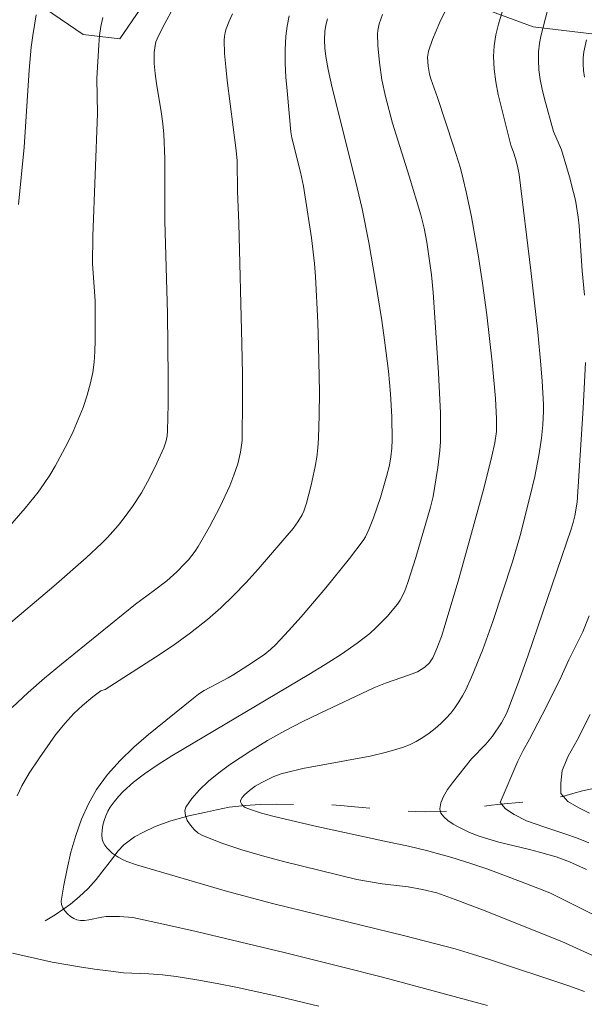
# Model space of a CAD drawing. Units: metres. Extents: x 283113 to 283629, y 1669909 to 1670475.
# Drawn here: x 283378 to 283407, y 1670120 to 1670172 of the extents above; entities that cross this region are included whole.
import ezdxf

# ---------------------------------------------------------------- set-up
doc = ezdxf.new("R2010")
doc.units = ezdxf.units.M
doc.header["$MEASUREMENT"] = 0
doc.linetypes.add('Intermitente', pattern=[48, 15, -2, 2, -2, 2, -2, 2, -2, 2, -2, 15])
for name, color, linetype, lineweight, true_color in [('Curvas_Intermediarias', 7, 'Continuous', 9, 0x783c14), ('Curvas_Mestras', 7, 'Continuous', 20, 0x783c14), ('Vegetacao', 7, 'Orla8', 9, 0x00ff33)]:
    doc.layers.add(name, color=color, linetype=linetype, lineweight=lineweight, true_color=true_color)
doc.layers.add('Rio_Intermitente', color=5, linetype='Intermitente', lineweight=9)
doc.styles.get("Standard").update_dxf_attribs({"font": 'arial.ttf'})
doc.linetypes.add('Orla8', pattern='A,6,-0.5,["V",Standard,S=1,R=0,X=-0.5,Y=-1],-0.5,6,-0.5,["V",Standard,S=1,R=0,X=-0.5,Y=-1],-0.5', length=14)

msp = doc.modelspace()

# ---------------------------------------------------------------- linework, layer by layer
at = {"layer": 'Curvas_Intermediarias', "flags": 128}
for points, elevation in [([(283400.335, 1670172.709), (283399.696, 1670171.37), (283399.302, 1670170.471), (283399.092, 1670169.865), (283399.051, 1670169.551), (283399.074, 1670169.072), (283399.153, 1670168.669), (283399.222, 1670168.423), (283399.564, 1670167.447), (283400.405, 1670164.911), (283400.758, 1670163.759), (283400.913, 1670163.177), (283401.067, 1670162.528), (283401.341, 1670161.218), (283401.686, 1670159.24), (283401.911, 1670157.759), (283402.131, 1670156.113), (283402.417, 1670153.638), (283402.598, 1670151.748), (283402.649, 1670150.682), (283402.644, 1670150.025), (283402.558, 1670149.424), (283402.402, 1670148.737), (283401.997, 1670147.128), (283401.345, 1670144.728), (283400.671, 1670142.339), (283399.971, 1670139.958), (283399.77, 1670139.326), (283399.541, 1670138.706), (283399.319, 1670138.221), (283399.144, 1670137.962), (283398.909, 1670137.737), (283398.723, 1670137.606), (283398.524, 1670137.495), (283398.116, 1670137.325), (283396.861, 1670136.904), (283396.249, 1670136.656), (283393.447, 1670135.336), (283392.52, 1670134.88), (283391.605, 1670134.405), (283390.706, 1670133.906), (283389.83, 1670133.376), (283388.716, 1670132.63), (283388.161, 1670132.218), (283387.635, 1670131.787), (283387.159, 1670131.342), (283386.754, 1670130.888), (283386.441, 1670130.431), (283386.389, 1670130.231), (283386.423, 1670129.995), (283386.526, 1670129.743), (283386.683, 1670129.493), (283386.876, 1670129.263), (283387.091, 1670129.074), (283387.31, 1670128.944), (283388.317, 1670128.546), (283389.365, 1670128.197), (283390.442, 1670127.886), (283391.539, 1670127.601), (283395.361, 1670126.658), (283396.69, 1670126.436), (283398.041, 1670126.282), (283398.787, 1670126.14), (283399.524, 1670125.956), (283400.482, 1670125.622), (283401.909, 1670125.082), (283406.052, 1670123.431), (283409.075, 1670122.044)], 171), ([(283407.23, 1670157.135), (283407.115, 1670158.407), (283406.949, 1670160.743), (283406.899, 1670161.208), (283406.755, 1670162.081), (283406.665, 1670162.491), (283406.454, 1670163.306), (283406.027, 1670164.713), (283405.611, 1670165.671), (283405.145, 1670167.371), (283405.024, 1670167.876), (283404.925, 1670168.382), (283404.855, 1670168.888), (283404.824, 1670169.392), (283404.838, 1670169.834), (283404.891, 1670170.276), (283404.975, 1670170.719), (283405.52, 1670172.874)], 169), ([(283376.985, 1670139.767), (283379.56, 1670141.956), (283381.252, 1670143.438), (283382.073, 1670144.203), (283382.367, 1670144.496), (283382.922, 1670145.119), (283383.183, 1670145.445), (283383.675, 1670146.119), (283384.134, 1670146.831), (283384.35, 1670147.207), (283384.555, 1670147.591), (283384.939, 1670148.374), (283385.297, 1670149.165), (283385.422, 1670149.539), (283385.47, 1670149.8), (283385.492, 1670150.063), (283385.525, 1670151.444), (283385.53, 1670152.827), (283385.491, 1670156.174), (283385.357, 1670161.003), (283385.347, 1670164.245), (283385.294, 1670165.538), (283385.245, 1670166.065), (283385.174, 1670166.591), (283384.921, 1670168.167), (283384.85, 1670168.692), (283384.801, 1670169.217), (283384.793, 1670169.785), (283384.841, 1670170.16), (283384.888, 1670170.34), (283384.955, 1670170.511), (283385.246, 1670171.112), (283385.893, 1670172.292)], 176), ([(283382.115, 1670171.616), (283382.017, 1670171.152), (283381.953, 1670170.676), (283381.911, 1670170.192), (283381.815, 1670168.437), (283381.85, 1670166.612), (283381.603, 1670160.218), (283381.587, 1670158.765), (283381.717, 1670156.83), (283381.72, 1670154.761), (283381.705, 1670154.2), (283381.667, 1670153.644), (283381.597, 1670153.095), (283381.487, 1670152.557), (283381.305, 1670151.915), (283381.089, 1670151.278), (283380.842, 1670150.646), (283380.569, 1670150.023), (283380.275, 1670149.409), (283379.643, 1670148.215), (283379.367, 1670147.753), (283379.066, 1670147.304), (283378.746, 1670146.867), (283378.066, 1670146.017), (283377.158, 1670144.957)], 177), ([(283391.835, 1670171.705), (283391.733, 1670171.173), (283391.668, 1670170.639), (283391.631, 1670169.935), (283391.634, 1670169.226), (283391.668, 1670168.513), (283391.723, 1670167.798), (283391.928, 1670165.66), (283391.979, 1670165.333), (283392.427, 1670163.551), (283392.576, 1670162.812), (283392.992, 1670160.132), (283393.148, 1670158.786), (283393.199, 1670158.111), (283393.326, 1670155.701), (283393.371, 1670154.492), (283393.411, 1670152.076), (283393.401, 1670150.871), (283393.366, 1670149.668), (283393.333, 1670149.178), (283393.274, 1670148.687), (283393.194, 1670148.198), (283392.983, 1670147.229), (283392.73, 1670146.277), (283392.591, 1670145.875), (283392.504, 1670145.679), (283392.295, 1670145.304), (283392.042, 1670144.961), (283390.216, 1670142.837), (283389.585, 1670142.144), (283388.937, 1670141.471), (283388.267, 1670140.824), (283387.57, 1670140.21), (283386.698, 1670139.52), (283385.793, 1670138.869), (283384.863, 1670138.246), (283382.251, 1670136.567), (283382.024, 1670136.492), (283381.601, 1670136.176), (283381.068, 1670135.729), (283380.615, 1670135.314), (283380.143, 1670134.791), (283379.659, 1670134.199), (283378.827, 1670133.01), (283378.287, 1670132.205), (283377.896, 1670131.543), (283377.648, 1670131.019)], 174), ([(283377.717, 1670161.86), (283378.021, 1670164.85), (283378.28, 1670168.862), (283378.389, 1670170.07), (283378.468, 1670170.67), (283378.64, 1670171.748)], 178), ([(283393.829, 1670171.54), (283393.746, 1670171.216), (283393.699, 1670170.89), (283393.681, 1670170.459), (283393.697, 1670170.023), (283393.744, 1670169.59), (283393.87, 1670168.896), (283394.085, 1670167.94), (283395.29, 1670163.105), (283395.635, 1670161.636), (283395.981, 1670159.885), (283396.343, 1670157.852), (283396.667, 1670155.813), (283396.813, 1670154.792), (283397.015, 1670153.176), (283397.117, 1670151.983), (283397.178, 1670150.787), (283397.205, 1670149.593), (283397.189, 1670149.149), (283397.138, 1670148.706), (283397.057, 1670148.267), (283396.916, 1670147.683), (283396.597, 1670146.589), (283396.226, 1670145.512), (283395.993, 1670144.913), (283395.806, 1670144.528), (283395.698, 1670144.345), (283394.973, 1670143.398), (283393.741, 1670141.861), (283392.464, 1670140.36), (283391.805, 1670139.631), (283391.133, 1670138.919), (283390.856, 1670138.657), (283390.56, 1670138.415), (283389.93, 1670137.973), (283388.953, 1670137.352), (283388.654, 1670137.171), (283387.411, 1670136.516), (283387.117, 1670136.331), (283386.84, 1670136.122), (283384.498, 1670134.216), (283383.738, 1670133.553), (283383.021, 1670132.861), (283382.367, 1670132.131), (283381.796, 1670131.353), (283381.371, 1670130.608), (283381.011, 1670129.804), (283380.711, 1670128.958), (283380.462, 1670128.09), (283380.258, 1670127.216), (283380.093, 1670126.357), (283379.958, 1670125.53), (283379.966, 1670125.36), (283380.031, 1670125.187), (283380.141, 1670125.02), (283380.283, 1670124.866), (283380.444, 1670124.732), (283380.61, 1670124.625), (283380.769, 1670124.553), (283380.961, 1670124.515), (283381.169, 1670124.52), (283381.389, 1670124.554), (283382.074, 1670124.701), (283382.296, 1670124.722), (283382.992, 1670124.725), (283383.684, 1670124.667), (283385.448, 1670124.291), (283386.982, 1670123.943), (283391.579, 1670122.846), (283394.636, 1670122.09), (283396.705, 1670121.559), (283402.165, 1670120.082)], 173), ([(283407.23, 1670120.814), (283406.415, 1670121.111), (283402.233, 1670122.505), (283401.395, 1670122.77), (283400.48, 1670123.034), (283397.856, 1670123.725), (283391.038, 1670125.384), (283388.628, 1670126.031), (283383.88, 1670127.414), (283383.377, 1670127.59), (283383.139, 1670127.696), (283382.913, 1670127.82), (283382.609, 1670128.035), (283382.463, 1670128.164), (283382.33, 1670128.304), (283382.218, 1670128.452), (283382.136, 1670128.605), (283382.09, 1670128.761), (283382.073, 1670128.988), (283382.086, 1670129.231), (283382.127, 1670129.483), (283382.192, 1670129.736), (283382.279, 1670129.983), (283382.385, 1670130.216), (283382.506, 1670130.428), (283382.708, 1670130.712), (283382.935, 1670130.984), (283383.183, 1670131.246), (283383.725, 1670131.733), (283384.301, 1670132.17), (283385.005, 1670132.649), (283385.725, 1670133.109), (283392.859, 1670137.35), (283393.714, 1670137.874), (283394.556, 1670138.414), (283395.38, 1670138.977), (283396.042, 1670139.495), (283396.357, 1670139.778), (283396.949, 1670140.382), (283397.483, 1670141.022), (283397.621, 1670141.225), (283397.842, 1670141.668), (283398.016, 1670142.142), (283398.446, 1670143.446), (283399.208, 1670146.082), (283399.341, 1670146.628), (283399.583, 1670148.146), (283399.69, 1670149.039), (283399.721, 1670149.486), (283399.731, 1670149.933), (283399.715, 1670150.982), (283399.624, 1670153.081), (283399.334, 1670157.28), (283399.248, 1670158.191), (283399.004, 1670159.892), (283398.866, 1670160.625), (283398.7, 1670161.332), (283398.09, 1670163.346), (283397.225, 1670166.101), (283396.855, 1670167.492), (283396.673, 1670168.371), (283396.538, 1670169.263), (283396.455, 1670170.156), (283396.435, 1670170.769), (283396.454, 1670170.94), (283396.53, 1670171.279), (283396.707, 1670171.769)], 172), ([(283407.332, 1670170.444), (283407.204, 1670169.825), (283407.169, 1670169.516), (283407.161, 1670169.208), (283407.184, 1670168.857), (283407.232, 1670168.504)], 168), ([(283407.331, 1670127.185), (283406.449, 1670127.581), (283405.75, 1670127.837), (283404.891, 1670128.088), (283404.366, 1670128.228), (283402.773, 1670128.612), (283402.25, 1670128.755), (283401.737, 1670128.919), (283401.239, 1670129.112), (283400.672, 1670129.38), (283400.38, 1670129.545), (283400.112, 1670129.726), (283399.891, 1670129.92), (283399.741, 1670130.125), (283399.683, 1670130.336), (283399.733, 1670130.654), (283399.877, 1670130.993), (283400.091, 1670131.345), (283400.352, 1670131.703), (283401.342, 1670132.956), (283402.095, 1670133.721), (283402.439, 1670134.127), (283402.895, 1670134.827), (283403.159, 1670135.32), (283403.275, 1670135.574), (283403.848, 1670137.089), (283404.3, 1670138.352), (283406.538, 1670144.935), (283406.64, 1670145.269), (283406.727, 1670145.633), (283406.846, 1670146.334), (283407.163, 1670151.236), (283407.284, 1670153.618)], 169), ([(283407.474, 1670140.413), (283407.145, 1670139.573), (283406.419, 1670138.111), (283405.923, 1670137.03), (283405.023, 1670135.241), (283404.366, 1670133.97), (283404.037, 1670133.391), (283403.751, 1670132.831), (283402.827, 1670130.677), (283403.119, 1670130.345), (283403.56, 1670130.043), (283404.205, 1670129.712), (283405.106, 1670129.398), (283406.198, 1670129.043), (283406.807, 1670128.824), (283407.453, 1670128.571)], 168), ([(283407.492, 1670130.123), (283406.927, 1670130.396), (283406.362, 1670130.726), (283405.996, 1670131.145), (283405.996, 1670131.679), (283406.058, 1670132.341), (283406.38, 1670133.096), (283406.852, 1670133.926), (283407.522, 1670135.255)], 167), ([(283377.421, 1670122.809), (283379.488, 1670122.349), (283380.904, 1670122.101), (283381.686, 1670121.981), (283382.394, 1670121.902), (283383.201, 1670121.783), (283384.511, 1670121.738), (283385.231, 1670121.683), (283385.947, 1670121.598), (283387.017, 1670121.432), (283388.084, 1670121.24), (283389.149, 1670121.027), (283391.271, 1670120.553), (283393.384, 1670120.046)], 174)]:
    msp.add_lwpolyline(points, dxfattribs=dict(at, elevation=elevation))
at = {"layer": 'Curvas_Mestras', "flags": 128}
for points, elevation in [([(283409.871, 1670123.744), (283405.421, 1670125.965), (283403.898, 1670126.56), (283402.187, 1670127.192), (283401.251, 1670127.512), (283400.307, 1670127.81), (283398.998, 1670128.171), (283398.064, 1670128.392), (283396.958, 1670128.614), (283393.113, 1670129.463), (283390.984, 1670129.967), (283390.388, 1670130.122), (283389.814, 1670130.308), (283389.542, 1670130.418), (283389.483, 1670130.453), (283389.373, 1670130.565), (283389.303, 1670130.701), (283389.294, 1670130.764), (283389.308, 1670130.818), (283389.392, 1670130.941), (283389.501, 1670131.065), (283389.769, 1670131.303), (283390.07, 1670131.517), (283390.417, 1670131.723), (283391.037, 1670132.024), (283391.47, 1670132.181), (283391.69, 1670132.244), (283392.552, 1670132.443), (283396.051, 1670133.088), (283396.907, 1670133.291), (283397.744, 1670133.541), (283398.106, 1670133.683), (283398.459, 1670133.858), (283398.802, 1670134.062), (283399.131, 1670134.289), (283399.446, 1670134.536), (283399.744, 1670134.796), (283400.022, 1670135.067), (283400.259, 1670135.33), (283400.478, 1670135.615), (283400.679, 1670135.918), (283400.866, 1670136.233), (283401.038, 1670136.557), (283401.347, 1670137.216), (283401.928, 1670138.649), (283402.452, 1670140.109), (283403.483, 1670143.221), (283403.882, 1670144.591), (283404.388, 1670146.593), (283404.635, 1670147.681), (283404.849, 1670148.774), (283404.987, 1670149.672), (283405.057, 1670150.377), (283405.087, 1670151.085), (283405.086, 1670151.438), (283405.022, 1670152.643), (283404.955, 1670153.495), (283404.789, 1670155.199), (283404.436, 1670158.425), (283403.825, 1670163.424), (283403.74, 1670163.854), (283403.634, 1670164.255), (283403.533, 1670164.584), (283403.382, 1670164.966), (283402.735, 1670167.601), (283402.605, 1670168.261), (283402.517, 1670168.919), (283402.486, 1670169.577), (283402.522, 1670170.143), (283402.615, 1670170.708), (283402.751, 1670171.273), (283403.258, 1670172.964)], 170), ([(283377.398, 1670135.63), (283378.231, 1670136.405), (283379.087, 1670137.158), (283379.961, 1670137.894), (283383.832, 1670141.026), (283384.815, 1670141.747), (283385.456, 1670142.242), (283385.974, 1670142.702), (283386.385, 1670143.115), (283386.58, 1670143.332), (283386.938, 1670143.789), (283387.095, 1670144.03), (283387.69, 1670145.055), (283388.24, 1670146.114), (283388.735, 1670147.195), (283388.959, 1670147.742), (283389.157, 1670148.329), (283389.299, 1670148.939), (283389.378, 1670149.558), (283389.393, 1670149.868), (283389.409, 1670151.439), (283389.401, 1670153.013), (283389.374, 1670154.589), (283389.213, 1670160.895), (283389.14, 1670162.544), (283389.122, 1670164.134), (283389.08, 1670164.688), (283388.603, 1670168.339), (283388.527, 1670169.037), (283388.471, 1670169.733), (283388.445, 1670170.426), (283388.457, 1670170.63), (283388.494, 1670170.833), (283388.551, 1670171.033), (283388.708, 1670171.428), (283388.886, 1670171.809)], 175)]:
    msp.add_lwpolyline(points, dxfattribs=dict(at, elevation=elevation))
at = {"layer": 'Rio_Intermitente', "flags": 128}
msp.add_lwpolyline([(283454.134, 1670149.388), (283453.818, 1670149.211), (283453.34, 1670148.921), (283452.825, 1670148.73), (283452.278, 1670148.544), (283451.614, 1670148.335), (283450.801, 1670148.096), (283450.13, 1670147.881), (283449.597, 1670147.741), (283448.908, 1670147.587), (283448.206, 1670147.433), (283447.56, 1670147.288), (283446.958, 1670147.15), (283446.4, 1670147.031), (283445.828, 1670146.912), (283445.245, 1670146.792), (283444.63, 1670146.597), (283443.792, 1670146.311), (283443.265, 1670146.143), (283442.7, 1670145.962), (283442.129, 1670145.751), (283441.291, 1670145.477), (283440.552, 1670145.241), (283439.882, 1670145.026), (283439.279, 1670144.832), (283438.665, 1670144.614), (283437.982, 1670144.364), (283437.312, 1670144.104), (283436.79, 1670143.885), (283436.138, 1670143.597), (283435.685, 1670143.375), (283435.263, 1670143.138), (283434.68, 1670142.746), (283434.134, 1670142.389), (283433.705, 1670142.135), (283433.209, 1670141.838), (283432.811, 1670141.613), (283432.346, 1670141.267), (283431.775, 1670140.784), (283431.705, 1670140.731), (283431.314, 1670140.42), (283430.867, 1670140.048), (283430.513, 1670139.749), (283430.128, 1670139.467), (283429.737, 1670139.179), (283429.42, 1670138.948), (283428.992, 1670138.659), (283428.359, 1670138.241), (283427.862, 1670137.935), (283427.185, 1670137.656), (283426.378, 1670137.336), (283425.671, 1670137.074), (283425.131, 1670136.874), (283424.566, 1670136.673), (283423.839, 1670136.438), (283423.417, 1670136.289), (283423.001, 1670136.124), (283422.225, 1670135.833), (283421.536, 1670135.576), (283420.928, 1670135.347), (283420.512, 1670135.215), (283420.027, 1670135.043), (283419.462, 1670134.832), (283418.755, 1670134.58), (283418.283, 1670134.431), (283417.668, 1670134.23), (283416.898, 1670133.978), (283416.073, 1670133.698), (283415.253, 1670133.411), (283414.496, 1670133.182), (283413.769, 1670132.958), (283413, 1670132.75), (283412.273, 1670132.56), (283411.634, 1670132.381), (283410.982, 1670132.202), (283410.255, 1670132.023), (283409.548, 1670131.861), (283408.84, 1670131.676), (283408.058, 1670131.491), (283407.133, 1670131.287), (283406.617, 1670131.143), (283406.096, 1670130.994), (283405.214, 1670130.774), (283404.618, 1670130.735), (283403.817, 1670130.678), (283403.035, 1670130.604), (283402.389, 1670130.531), (283401.768, 1670130.448), (283401.073, 1670130.353), (283400.409, 1670130.252), (283399.732, 1670130.196), (283398.919, 1670130.194), (283398.428, 1670130.207), (283397.919, 1670130.236), (283397.385, 1670130.264), (283396.826, 1670130.315), (283396.236, 1670130.372), (283395.634, 1670130.416), (283395.063, 1670130.456), (283394.51, 1670130.513), (283393.995, 1670130.547), (283393.014, 1670130.572), (283392.095, 1670130.575), (283391.176, 1670130.589), (283390.326, 1670130.565), (283389.543, 1670130.525), (283388.711, 1670130.428), (283388.041, 1670130.289), (283387.42, 1670130.149), (283386.613, 1670129.975), (283385.669, 1670129.71), (283384.856, 1670129.418), (283384.235, 1670129.134), (283383.776, 1670128.884), (283383.223, 1670128.472), (283382.901, 1670128.135), (283382.572, 1670127.691), (283382.199, 1670127.197), (283381.771, 1670126.663), (283381.349, 1670126.191), (283380.889, 1670125.751), (283380.43, 1670125.379), (283380.045, 1670125.097), (283379.629, 1670124.82), (283379.102, 1670124.486), (283378.499, 1670124.163), (283377.978, 1670123.924), (283377.494, 1670123.752), (283376.916, 1670123.574), (283376.246, 1670123.401), (283375.501, 1670123.193), (283374.743, 1670122.986), (283374.067, 1670122.84), (283373.427, 1670122.707), (283372.688, 1670122.516), (283371.937, 1670122.269), (283371.347, 1670122.036), (283370.72, 1670121.746), (283370.28, 1670121.535), (283369.709, 1670121.262), (283369.286, 1670121.047)], dxfattribs=at)
at = {"layer": 'Vegetacao', "flags": 128}
msp.add_lwpolyline([(283602.697, 1669960.787), (283602.316, 1669960.758), (283599.985, 1669962.542), (283595.672, 1669964.301), (283594.011, 1669966.358), (283593.342, 1669965.441), (283593.045, 1669962.317), (283592.749, 1669959.169), (283591.957, 1669954.336), (283590.99, 1669952.947), (283589.479, 1669951.609), (283587.794, 1669950.691), (283584.671, 1669949.922), (283583.159, 1669949.847), (283579.589, 1669950.515), (283577.309, 1669949.746), (283575.104, 1669947.763), (283572.427, 1669946.027), (283568.462, 1669943.2), (283566.603, 1669943.671), (283565.437, 1669945.133), (283566.527, 1669947.166), (283567.716, 1669950.834), (283567.888, 1669956.882), (283566.151, 1669963.128), (283565.853, 1669968.061), (283566.148, 1669974.282), (283565.776, 1669976.067), (283563.248, 1669975.099), (283561.117, 1669971.529), (283556.161, 1669967.637), (283554.823, 1669967.438), (283553.038, 1669968.578), (283552.021, 1669970.387), (283552.12, 1669971.948), (283554.399, 1669975.27), (283557.224, 1669978.345), (283558.413, 1669980.353), (283558.189, 1669984.938), (283555.438, 1669984.938), (283552.463, 1669984.416), (283547.68, 1669982.829), (283543.219, 1669981.538), (283541.757, 1669976.903), (283541.114, 1669974.523), (283538.883, 1669974.002), (283535.585, 1669977.471), (283532.833, 1669981.635), (283530.006, 1669984.807), (283527.181, 1669984.93), (283524.009, 1669983.02), (283520.712, 1669983.193), (283522.703, 1669988.187), (283524.165, 1669990.492), (283522.38, 1669993.07), (283520.917, 1669993.664), (283518.314, 1669994.903), (283518.243, 1669994.918), (283515.122, 1669994.942), (283512.371, 1669996.702), (283511.057, 1669997.47), (283510.437, 1669998.833), (283510.659, 1670000.146), (283511.229, 1670000.419), (283511.948, 1670000.419), (283513.435, 1670000.37), (283514.873, 1669999.924), (283516.732, 1669999.553), (283517.823, 1669999.777), (283519.458, 1670000.768), (283519.235, 1670002.9), (283519.978, 1670005.354), (283521.216, 1670007.66), (283522.777, 1670010.238), (283522.727, 1670011.7), (283521.567, 1670012.956), (283519.758, 1670012.658), (283517.478, 1670010.327), (283516.116, 1670008.765), (283512.67, 1670008.69), (283507.737, 1670009.581), (283500.747, 1670010.893), (283499.037, 1670011.314), (283497.971, 1670010.57), (283497.302, 1670008.884), (283496.262, 1670006.232), (283495.345, 1670004.571), (283493.016, 1670003.653), (283491.454, 1670003.529), (283490.785, 1670004.297), (283491.131, 1670005.66), (283491.527, 1670008.139), (283492.741, 1670010.172), (283495.046, 1670012.899), (283495.838, 1670015.056), (283495.887, 1670018.526), (283495.166, 1670024.673), (283496.628, 1670027.92), (283496.082, 1670029.928), (283495.636, 1670030.869), (283495.958, 1670032.357), (283496.081, 1670033.67), (283497.32, 1670036.893), (283499.277, 1670038.183), (283499.872, 1670039.918), (283497.714, 1670043.04), (283495.111, 1670044.998), (283494.59, 1670046.683), (283494.763, 1670048.889), (283495.704, 1670052.781), (283494.712, 1670055.755), (283493.546, 1670059.721), (283492.331, 1670060.241), (283490.894, 1670059.77), (283489.878, 1670056.993), (283489.755, 1670054.267), (283489.037, 1670052.259), (283487.847, 1670050.226), (283487.872, 1670049.656), (283485.989, 1670048.218), (283484.328, 1670047.87), (283481.825, 1670048.142), (283479.644, 1670048.241), (283478.85, 1670047.72), (283478.653, 1670046.109), (283479, 1670045.241), (283480.19, 1670043.259), (283480.339, 1670041.251), (283479.349, 1670038.177), (283477.069, 1670035.4), (283475.855, 1670035.227), (283475.508, 1670035.4), (283475.383, 1670036.887), (283474.49, 1670038.969), (283473.771, 1670039.291), (283471.442, 1670038.943), (283470.401, 1670038.2), (283471.095, 1670036.44), (283471.542, 1670035.002), (283470.947, 1670034.308), (283469.906, 1670034.184), (283468.32, 1670034.531), (283467.576, 1670034.159), (283467.378, 1670033.142), (283467.305, 1670030.143), (283466.76, 1670028.309), (283465.025, 1670026.325), (283463.513, 1670025.73), (283461.382, 1670025.68), (283457.044, 1670026.125), (283453.475, 1670026.768), (283451.789, 1670028.528), (283450.499, 1670030.857), (283450.077, 1670032.667), (283450.126, 1670033.732), (283451.589, 1670035.047), (283453.373, 1670037.476), (283454.189, 1670042.731), (283452.23, 1670045.408), (283449.429, 1670047.216), (283447.768, 1670047.241), (283444.918, 1670046.595), (283441.795, 1670044.141), (283440.061, 1670042.703), (283438.524, 1670041.264), (283436.814, 1670040.62), (283435.352, 1670041.288), (283434.88, 1670043.147), (283433.293, 1670044.634), (283430.071, 1670045.55), (283428.732, 1670045.55), (283426.75, 1670044.831), (283426.006, 1670043.244), (283424.321, 1670042.748), (283422.437, 1670043.342), (283421.792, 1670044.11), (283421.112, 1670045.665), (283419.795, 1670046.035), (283419.151, 1670044.399), (283418.432, 1670042.093), (283417.566, 1670039.317), (283416.128, 1670037.755), (283414.741, 1670036.317), (283413.601, 1670034.259), (283412.561, 1670031.433), (283412.066, 1670028.434), (283411.844, 1670025.708), (283411.844, 1670023.452), (283412.167, 1670019.883), (283412.069, 1670017.751), (283410.532, 1670016.759), (283408.822, 1670016.759), (283407.682, 1670016.436), (283408.153, 1670013.982), (283409.815, 1670011.826), (283410.162, 1670010.215), (283409.196, 1670009.273), (283408.329, 1670008.207), (283408.552, 1670006.522), (283409.073, 1670004.44), (283409.545, 1670001.837), (283409.174, 1669998.788), (283409.175, 1669994.996), (283408.036, 1669991.303), (283407.318, 1669987.113), (283407.22, 1669984.412), (283407.344, 1669984.065), (283409.302, 1669983.148), (283410.195, 1669982.157), (283410.641, 1669981.19), (283410.17, 1669980.521), (283407.345, 1669979.95), (283404.842, 1669977.322), (283403.528, 1669976.652), (283403.331, 1669973.703), (283403.728, 1669970.307), (283404.3, 1669966.812), (283404.821, 1669963.094), (283405.244, 1669959.029), (283404.402, 1669955.956), (283404.551, 1669952.089), (283405.594, 1669947.9), (283405.842, 1669945.546), (283405.571, 1669941.307), (283403.242, 1669936.423), (283400.863, 1669934.192), (283398.186, 1669932.58), (283394.246, 1669931.042), (283388.72, 1669926.728), (283383.862, 1669923.256), (283381.359, 1669921.372), (283378.311, 1669921.297), (283374.518, 1669922.337), (283371.989, 1669924.691), (283371.74, 1669927.293), (283371.888, 1669930.144), (283371.639, 1669933.936), (283371.143, 1669937.951), (283371.761, 1669942.388), (283373.545, 1669945.859), (283374.362, 1669947.247), (283375.601, 1669949.206), (283377.682, 1669952.776), (283379.043, 1669961.699), (283379.116, 1669968.491), (283378.42, 1669976.571), (283376.411, 1669979.818), (283373.956, 1669983.287), (283373.137, 1669987.104), (283371.55, 1669989.905), (283369.071, 1669992.358), (283368.252, 1669993.473), (283363.84, 1669995.356), (283359.725, 1669997.932), (283353.775, 1670000.087), (283347.454, 1670001.275), (283340.91, 1670001.794), (283338.555, 1670002.363), (283337.093, 1670004.073), (283337.092, 1670007.296), (283335.058, 1670010.641), (283333.248, 1670012.401), (283329.778, 1670013.738), (283328.116, 1670016.762), (283327.793, 1670020.306), (283327.891, 1670026.057), (283329.054, 1670031.882), (283329.35, 1670036.368), (283329.349, 1670040.433), (283329.348, 1670043.879), (283329.373, 1670044.92), (283327.637, 1670047.2), (283325.852, 1670049.43), (283322.034, 1670051.09), (283321.216, 1670051.213), (283318.986, 1670049.007), (283317.053, 1670046.354), (283313.84, 1670042.464), (283309.577, 1670040.926), (283306.158, 1670035.943), (283303.581, 1670031.431), (283301.673, 1670028.481), (283299.641, 1670026.175), (283295.553, 1670021.415), (283292.702, 1670021.315), (283288.761, 1670021.835), (283288.587, 1670024.437), (283287.792, 1670029.097), (283287.494, 1670032.765), (283287.617, 1670034.55), (283285.609, 1670038.168), (283283.824, 1670040.027), (283281.915, 1670040.225), (283281.767, 1670035.813), (283281.743, 1670033.731), (283279.463, 1670032.615), (283277.902, 1670032.465), (283275.894, 1670032.465), (283274.283, 1670033.059), (283274.183, 1670034.794), (283275.149, 1670037.05), (283275.62, 1670038.711), (283275.173, 1670040.025), (283274.528, 1670042.85), (283273.362, 1670045.75), (283273.163, 1670047.906), (283274.105, 1670048.501), (283274.947, 1670049.32), (283275.368, 1670050.509), (283274.872, 1670052.368), (283273.88, 1670054.128), (283274.152, 1670057.995), (283274.87, 1670060.25), (283275.266, 1670064.167), (283274.67, 1670065.704), (283272.761, 1670066.744), (283271.695, 1670067.983), (283271.893, 1670070.016), (283273.776, 1670071.503), (283275.065, 1670073.487), (283276.502, 1670075.842), (283277.517, 1670079.337), (283277.814, 1670080.7), (283277.714, 1670083.352), (283276.846, 1670085.434), (283275.086, 1670086.004), (283273.152, 1670087.441), (283273.549, 1670088.705), (283275.482, 1670089.673), (283278.035, 1670090.342), (283279.224, 1670090.715), (283280.042, 1670092.202), (283280.76, 1670094.136), (283281.256, 1670095.053), (283282.545, 1670095.202), (283284.18, 1670095.45), (283285.171, 1670096.938), (283285.171, 1670096.962), (283285.344, 1670098.797), (283285.369, 1670100.755), (283285.74, 1670104.2), (283285.912, 1670107.398), (283287.3, 1670110.298), (283286.977, 1670112.975), (283286.257, 1670115.33), (283284.993, 1670116.99), (283279.365, 1670120.88), (283278.993, 1670122.764), (283280.702, 1670124.995), (283284.097, 1670129.011), (283286.451, 1670131.218), (283293.738, 1670132.088), (283295.15, 1670134.344), (283296.687, 1670134.394), (283297.332, 1670133.377), (283298.943, 1670132.51), (283301.372, 1670132.511), (283305.214, 1670133.9), (283308.312, 1670134.57), (283311.757, 1670135.216), (283315.054, 1670136.629), (283318.375, 1670138.018), (283319.763, 1670138.266), (283322.415, 1670138.267), (283326.207, 1670139.755), (283331.437, 1670140.203), (283333.767, 1670138.865), (283335.255, 1670136.436), (283337.338, 1670132.669), (283340.734, 1670131.158), (283343.634, 1670131.134), (283348.69, 1670131.855), (283350.177, 1670133.069), (283351.416, 1670134.656), (283350.349, 1670138.275), (283348.489, 1670144.05), (283348.885, 1670144.545), (283350.099, 1670145.859), (283352.896, 1670147.423), (283354.433, 1670148.564), (283355.151, 1670150.324), (283354.977, 1670153.472), (283354.332, 1670155.008), (283351.778, 1670157.238), (283351.654, 1670159.048), (283352.224, 1670160.287), (283354.504, 1670161.354), (283356.388, 1670161.701), (283356.982, 1670164.825), (283355.99, 1670165.469), (283353.61, 1670166.584), (283350.982, 1670167.624), (283349.991, 1670169.26), (283350.387, 1670171.391), (283352.368, 1670175.457), (283354.772, 1670178.234), (283357.027, 1670181.729), (283358.959, 1670183.762), (283361.636, 1670183.763), (283370.634, 1670183.022), (283372.271, 1670178.833), (283374.106, 1670176.206), (283376.784, 1670173.679), (283381.097, 1670170.73), (283383.006, 1670170.508), (283384.072, 1670172.045), (283385.409, 1670175.763), (283388.21, 1670177.127), (283389.846, 1670176.954), (283393.911, 1670175.369), (283398.15, 1670173.511), (283404.546, 1670171.133), (283410.519, 1670170.416), (283411.535, 1670173.093), (283411.236, 1670178.943), (283411.73, 1670186.057), (283415.223, 1670193.494), (283417.279, 1670198.526), (283419.088, 1670199.345), (283422.112, 1670198.8), (283423.972, 1670196.644), (283425.485, 1670192.629), (283426.205, 1670187.474), (283427.817, 1670183.434), (283430.396, 1670179.047), (283430.398, 1670172.454), (283430.349, 1670169.033), (283431.466, 1670165.415), (283433.424, 1670164.87), (283437.191, 1670165.193), (283438.851, 1670167.499), (283438.925, 1670172.208), (283439.295, 1670176.298), (283441.922, 1670179.769), (283443.234, 1670183.264), (283443.21, 1670183.289), (283439.764, 1670186.188), (283436.987, 1670187.328), (283434.012, 1670189.062), (283433.02, 1670192.433), (283433.812, 1670196.002), (283435.894, 1670196.35), (283440.133, 1670195.434), (283444.595, 1670194.791), (283447.742, 1670196.279), (283446.774, 1670199.922), (283444.122, 1670200.516), (283439.041, 1670200.515), (283436.636, 1670200.737), (283434.603, 1670202.521), (283435.049, 1670204.034), (283436.611, 1670204.183), (283438.767, 1670204.406), (283440.899, 1670205.051), (283440.551, 1670206.96), (283439.782, 1670209.661), (283436.931, 1670211.073), (283434.799, 1670212.411), (283434.774, 1670213.403), (283435.641, 1670214.791), (283436.012, 1670219.228), (283436.035, 1670224.607), (283436.01, 1670227.581), (283435.265, 1670230.58), (283434.372, 1670232.34), (283432.017, 1670233.008), (283427.977, 1670232.561), (283422.698, 1670232.585), (283420.541, 1670234.616), (283420.267, 1670237.417), (283416.424, 1670241.308), (283415.109, 1670245.967), (283414.514, 1670248.545), (283414.513, 1670250.379), (283415.306, 1670251.42), (283417.488, 1670250.777), (283419.422, 1670247.654), (283421.926, 1670244.358), (283426.463, 1670239.947), (283428.397, 1670238.947), (283433.825, 1670238.254), (283433.924, 1670240.138), (283434.865, 1670243.113), (283435.93, 1670245.542), (283437.814, 1670247.005), (283439.598, 1670246.485), (283441.904, 1670244.726), (283443.169, 1670242.644), (283446.838, 1670241.505), (283448.919, 1670242.447), (283452.463, 1670244.753), (283453.429, 1670248.62), (283453.477, 1670252.586), (283452.683, 1670257.122), (283448.443, 1670260.913), (283443.385, 1670267.728), (283437.831, 1670273.75), (283432.971, 1670280.243), (283427.517, 1670285.099), (283422.31, 1670289.807), (283421.838, 1670294.839), (283423.622, 1670297.963), (283425.704, 1670299.302), (283428.4, 1670300.814), (283430.457, 1670302.897), (283432.092, 1670305.698), (283433.058, 1670308.747), (283433.057, 1670312.143), (283433.056, 1670316.282), (283433.055, 1670318.612), (283433.897, 1670321.761), (283434.442, 1670322.554), (283433.897, 1670323.099), (283433.425, 1670323.892), (283433.425, 1670324.685), (283433.698, 1670325.008), (283434.169, 1670325.082), (283434.888, 1670325.082), (283436.3, 1670325.083), (283436.97, 1670325.182), (283437.242, 1670325.95), (283437.242, 1670326.57), (283437.068, 1670327.066), (283436.845, 1670327.239), (283436.622, 1670329.123), (283436.25, 1670329.817), (283434.663, 1670330.535), (283433.572, 1670331.031), (283433.646, 1670331.601), (283434.068, 1670332.171), (283434.811, 1670332.171), (283436.447, 1670331.949), (283437.662, 1670331.949), (283438.133, 1670332.47), (283438.455, 1670333.188), (283438.504, 1670334.329), (283438.355, 1670335.196), (283437.909, 1670335.989), (283437.165, 1670336.98), (283436.049, 1670338.096), (283435.033, 1670338.071), (283434.314, 1670337.599), (283433.571, 1670337.5), (283432.852, 1670337.425), (283432.207, 1670337.425), (283431.736, 1670337.723), (283431.067, 1670338.293), (283431.364, 1670338.54), (283430.149, 1670339.432), (283429.53, 1670340.002), (283429.182, 1670340.672), (283428.562, 1670341.712), (283427.893, 1670341.935), (283426.307, 1670341.935), (283424.398, 1670341.934), (283423.308, 1670342.058), (283422.613, 1670342.504), (283422.341, 1670343.198), (283422.117, 1670344.016), (283421.547, 1670344.09), (283420.754, 1670343.867), (283420.308, 1670342.776), (283418.425, 1670341.958), (283417.83, 1670341.809), (283416.07, 1670341.833), (283415.029, 1670342.155), (283414.186, 1670341.882), (283413.492, 1670341.262), (283413.616, 1670340.568), (283414.782, 1670339.825), (283416.418, 1670338.834), (283417.434, 1670338.214), (283417.732, 1670337.446), (283417.583, 1670336.331), (283416.394, 1670334.992), (283415.056, 1670334.645), (283413.99, 1670334.644), (283413.122, 1670334.867), (283412.725, 1670335.883), (283412.328, 1670338.015), (283411.262, 1670339.031), (283409.924, 1670339.179), (283408.436, 1670339.104), (283408.015, 1670338.46), (283406.255, 1670338.013), (283405.512, 1670337.691), (283405.363, 1670336.798), (283405.637, 1670334.394), (283406.331, 1670333.899), (283406.182, 1670332.56), (283406.034, 1670330.701), (283406.035, 1670329.486), (283406.084, 1670328.396), (283406.234, 1670326.636), (283406.284, 1670325.446), (283406.284, 1670324.926), (283406.284, 1670323.042), (283405.913, 1670322.15), (283404.921, 1670321.505), (283403.905, 1670320.984), (283403.558, 1670320.092), (283403.559, 1670319.472), (283403.336, 1670318.059), (283403.088, 1670317.043), (283401.745, 1670317.242), (283400.232, 1670317.57), (283398.795, 1670317.57), (283397.134, 1670317.123), (283396.019, 1670316.553), (283394.953, 1670315.636), (283393.863, 1670315.288), (283392.97, 1670315.536), (283392.004, 1670315.907), (283390.467, 1670315.783), (283389.352, 1670315.238), (283388.038, 1670314.618), (283386.997, 1670313.923), (283386.378, 1670312.832), (283386.18, 1670312.485), (283386.304, 1670309.908), (283386.503, 1670308.52), (283387.619, 1670305.992), (283388.314, 1670304.058), (283391.066, 1670300.763), (283393.247, 1670299.301), (283393.496, 1670296.822), (283393.273, 1670295.558), (283392.555, 1670294.393), (283390.944, 1670293.674), (283390.696, 1670293.004), (283388.862, 1670291.417), (283388.02, 1670289.707), (283386.682, 1670287.724), (283385.12, 1670287.723), (283383.46, 1670287.723), (283382.096, 1670289.135), (283379.914, 1670290.696), (283377.634, 1670291.043), (283376.742, 1670289.927), (283376.991, 1670286.729), (283377.066, 1670284.523), (283377.066, 1670283.111), (283375.951, 1670282.54), (283374.24, 1670282.515), (283371.588, 1670282.936), (283367.721, 1670283.381), (283362.367, 1670283.528), (283355.923, 1670283.774), (283353.642, 1670283.997), (283348.264, 1670284.045), (283342.885, 1670284.043), (283341.794, 1670283.126), (283338.573, 1670281.192), (283335.648, 1670279.877), (283333.864, 1670279.877), (283330.517, 1670280.396), (283325.485, 1670281.51), (283322.56, 1670282.848), (283321.767, 1670283.443), (283319.164, 1670284.657), (283318.37, 1670285.524), (283318.345, 1670287.234), (283318.667, 1670289.068), (283318.964, 1670290.457), (283319.434, 1670292.737), (283319.434, 1670293.952), (283318.938, 1670295.29), (283317.649, 1670296.157), (283315.592, 1670294.942), (283312.37, 1670292.314), (283309.471, 1670290.578), (283306.026, 1670286.958), (283303.35, 1670285.792), (283301.094, 1670284.701), (283298.318, 1670284.304), (283297.228, 1670284.7), (283296.979, 1670285.939), (283296.706, 1670288.418), (283296.259, 1670291.343), (283296.184, 1670294.218), (283294.622, 1670296.424), (283293.58, 1670297.638), (283290.482, 1670299.323), (283288.3, 1670300.561), (283285.497, 1670307.426), (283286.265, 1670308.294), (283288.1, 1670308.518), (283290.504, 1670308.419), (283292.66, 1670308.816), (283293.825, 1670309.486), (283294.767, 1670310.924), (283295.609, 1670312.882), (283297.988, 1670313.131), (283300.021, 1670313.478), (283301.532, 1670315.164), (283301.953, 1670315.858), (283301.482, 1670318.213), (283300.837, 1670319.774), (283299.498, 1670321.707), (283298.952, 1670323.318), (283299.15, 1670324.88), (283299.348, 1670326.442), (283299.323, 1670328.598), (283299.025, 1670330.432), (283298.032, 1670332.688), (283294.451, 1670332.736), (283291.997, 1670332.562), (283290.857, 1670332.958), (283288.402, 1670335.188), (283288.204, 1670335.858), (283286.393, 1670339.501), (283284.013, 1670341.756), (283282.153, 1670344.457), (283281.211, 1670346.564), (283280.12, 1670348.794), (283279.4, 1670350.727), (283277.739, 1670353.8), (283276.053, 1670356.229), (283275.16, 1670357.84), (283275.779, 1670361.161), (283278.059, 1670362.699), (283279.942, 1670365.55), (283278.181, 1670367.656), (283275.43, 1670368.92), (283272.058, 1670370.406), (283269.406, 1670370.926), (283267.299, 1670371.817), (283264.596, 1670374.221), (283261.498, 1670375.162), (283256.962, 1670375.161), (283255.425, 1670374.69), (283254.26, 1670373.723), (283252.649, 1670372.855), (283251.212, 1670371.094), (283250.643, 1670369.657), (283249.081, 1670369.507), (283246.131, 1670370.622), (283245.586, 1670369.705), (283244.669, 1670368.093), (283244.695, 1670366.581), (283244.695, 1670365.045), (283244.72, 1670362.938), (283245.44, 1670360.112), (283246.705, 1670358.576), (283247.845, 1670356.395), (283247.895, 1670355.081), (283246.979, 1670352.875), (283244.401, 1670351.883), (283242.394, 1670351.039), (283239.816, 1670350.146), (283237.462, 1670349.253), (283235.38, 1670347.865), (283235.529, 1670346.725), (283236.372, 1670346.279), (283238.851, 1670345.908), (283242.395, 1670345.487), (283245.122, 1670344.943), (283247.031, 1670344.373), (283247.75, 1670342.836), (283247.75, 1670341.424), (283247.751, 1670339.664), (283247.404, 1670337.036), (283246.512, 1670335.772), (283244.505, 1670335.325), (283243.018, 1670333.813), (283240.54, 1670332.424), (283237.838, 1670331.655), (283234.814, 1670331.654), (283232.335, 1670332.521), (283230.897, 1670334.231), (283230.575, 1670335.594), (283228.716, 1670335.222), (283228.27, 1670333.858), (283227.725, 1670332.297), (283227.081, 1670330.388), (283226.982, 1670329.025), (283228.346, 1670328.381), (283229.56, 1670327.786), (283229.809, 1670326.621), (283229.685, 1670325.084), (283229.685, 1670323.969), (283230.826, 1670322.284), (283232.116, 1670320.276), (283232.24, 1670318.269), (283232.24, 1670317.872), (283233.232, 1670316.212), (283234.298, 1670314.799), (283234.943, 1670312.692), (283234.175, 1670310.734), (283232.564, 1670310.287), (283230.78, 1670310.634), (283228.722, 1670311.303), (283225.425, 1670311.897), (283223.294, 1670312.317), (283222.5, 1670314.077), (283222.202, 1670315.812), (283221.26, 1670317.547), (283220.02, 1670319.182), (283218.904, 1670320.248), (283216.624, 1670320.817), (283213.228, 1670320.841), (283210.823, 1670321.584), (283207.65, 1670322.277), (283205.742, 1670322.079), (283204.553, 1670320.442), (283204.231, 1670317.22), (283202.663, 1670315.688), (283200.73, 1670315.539), (283198.796, 1670316.53), (283197.11, 1670317.422), (283196.243, 1670318.711), (283196.193, 1670320.371), (283195.745, 1670323.94), (283194.729, 1670326.047), (283193.414, 1670327.806), (283192.051, 1670328.302), (283190.713, 1670327.558), (283183.674, 1670324.606), (283178.694, 1670316.624), (283177.976, 1670313.674), (283174.259, 1670311.392), (283171.21, 1670310.722), (283167.417, 1670312.357), (283162.112, 1670317.487), (283158.665, 1670320.733), (283155.367, 1670326.78), (283152.962, 1670330.2), (283151.127, 1670332.083), (283145.476, 1670332.379), (283141.286, 1670334.361), (283137.616, 1670340.135), (283136.351, 1670344.522), (283137.094, 1670346.728), (283140.142, 1670347.274), (283142.125, 1670347.498), (283144.504, 1670349.407), (283145.545, 1670351.688), (283145.792, 1670354.365), (283145.618, 1670357.389), (283144.502, 1670358.454), (283137.339, 1670358.527), (283134.984, 1670358.948), (283133.67, 1670360.112), (283130.996, 1670365.116), (283130.924, 1670365.241), (283129.858, 1670366.778), (283129.535, 1670366.959)], dxfattribs=at)

doc.saveas('drawing.dxf')
